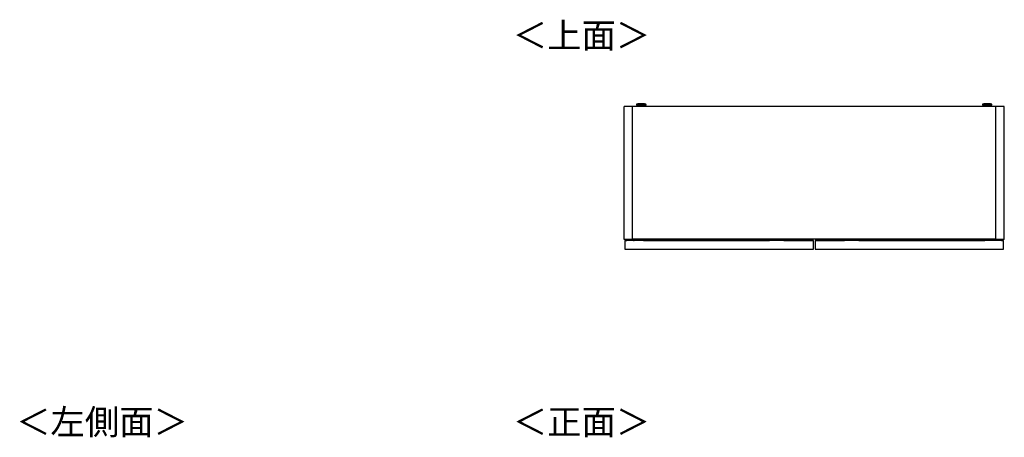
# Model space of a CAD drawing. Units: millimetres. Extents: x 444 to 4839, y 153 to 3264.
# Drawn here: x 444 to 2513, y 2386 to 3264 of the extents above; entities that cross this region are included whole.
import ezdxf

# ---------------------------------------------------------------- set-up
doc = ezdxf.new("R2010")
doc.units = ezdxf.units.MM
doc.styles.add('SLDTEXTSTYLE0', font='TXT', dxfattribs={"width": 0.75, "bigfont": 'bigfont'})

msp = doc.modelspace()

# ---------------------------------------------------------------- linework, layer by layer
at = {"color": 7, "linetype": 'Continuous', "lineweight": 25}
for p, q in [((1731.5, 3082), (1714, 3082)), ((1714, 2802), (1714, 3082)), ((2495, 3082), (1731.5, 3082)), ((1731.5, 2802), (1731.5, 3082)), ((1740, 3085.7), (1740, 3084.9)), ((1743, 3087.1), (1741.5, 3086.9)), ((1743, 3087.1), (1743.1, 3087.1)), ((1745.5, 3084.2), (1745.5, 3082)), ((1747.6, 3087.1), (1749.5, 3087.1)), ((1749.5, 3087.1), (1747.6, 3087.1)), ((1747.6, 3087.1), (1747.6, 3087.1)), ((1749.5, 3087.2), (1749.5, 3087.1)), ((1749.5, 3087.1), (1749.5, 3087.1)), ((1749.5, 3087.1), (1749.5, 3087.1)), ((1750.5, 3087.1), (1750.5, 3087.2)), ((1750.5, 3087.1), (1750.5, 3087.1)), ((1750.5, 3087.1), (1752.5, 3087.1)), ((1752.5, 3087.1), (1750.5, 3087.1)), ((1750.5, 3087.1), (1750.5, 3087.1)), ((1754.5, 3082), (1754.5, 3084.2)), ((1754.7, 3087.1), (1754.7, 3087.1)), ((1758.5, 3086.9), (1757, 3087.1)), ((1760, 3084.9), (1760, 3085.7)), ((2466.5, 3085.7), (2466.5, 3084.9)), ((2469.5, 3087.1), (2468, 3086.9)), ((2469.5, 3087.1), (2469.6, 3087.1)), ((2472, 3084.2), (2472, 3082)), ((2474.1, 3087.1), (2476, 3087.1)), ((2476, 3087.1), (2474.1, 3087.1)), ((2474.1, 3087.1), (2474.1, 3087.1)), ((2476, 3087.2), (2476, 3087.1)), ((2476, 3087.1), (2476, 3087.1)), ((2476, 3087.1), (2476, 3087.1)), ((2477, 3087.1), (2477, 3087.2)), ((2477, 3087.1), (2477, 3087.1)), ((2477, 3087.1), (2479, 3087.1)), ((2479, 3087.1), (2477, 3087.1)), ((2477, 3087.1), (2477, 3087.1)), ((2481, 3082), (2481, 3084.2)), ((2481.2, 3087.1), (2481.2, 3087.1)), ((2485, 3086.9), (2483.5, 3087.1)), ((2486.5, 3084.9), (2486.5, 3085.7)), ((2512.5, 3082), (2495, 3082)), ((2495, 2802), (2495, 3082)), ((2512.5, 2802), (2512.5, 3082)), ((1731.5, 2802), (1714, 2802)), ((1715.5, 2800), (1715.5, 2800.1)), ((1715.7, 2800.1), (1715.5, 2800.1)), ((2111.5, 2800), (1715.5, 2800)), ((1715.5, 2800), (1715.5, 2782)), ((1715.7, 2800.3), (1715.7, 2800.1)), ((1715.7, 2800.3), (1716.5, 2800.3)), ((1716.5, 2800.1), (1715.7, 2800.1)), ((1716.5, 2800.3), (1716.5, 2800.1)), ((1716.5, 2800.3), (1719.8, 2800.3)), ((1716.5, 2800), (1716.5, 2800.1)), ((1734, 2800.5), (1719.8, 2800.5)), ((1719.8, 2800.5), (1719.8, 2800)), ((2495, 2803), (1731.5, 2803)), ((2495, 2802.5), (1731.5, 2802.5)), ((1732, 2802.5), (1731.9, 2800.5)), ((1733.2, 2800.5), (1733.3, 2802.5)), ((1734, 2800.2), (1734, 2800.5)), ((1734, 2800), (1734, 2800.2)), ((1734, 2800.2), (1735, 2800.2)), ((1735, 2800), (1735, 2800.2)), ((1753, 2802.2), (1737, 2802.2)), ((1755, 2800.2), (1755, 2800)), ((1755, 2800.2), (1756, 2800.2)), ((1756, 2800.3), (2019.5, 2800.3)), ((1756, 2800), (1756, 2800.2)), ((2019.6, 2802.5), (2019.5, 2801.2)), ((2019.5, 2801.2), (2019.5, 2800)), ((2024.2, 2802.5), (2024.1, 2801.2)), ((2024.1, 2801.2), (2044.9, 2801.2)), ((2044.9, 2801.2), (2044.8, 2802.5)), ((2049.5, 2801.2), (2049.4, 2802.5)), ((2049.5, 2800), (2049.5, 2801.2)), ((2049.5, 2800.3), (2110.5, 2800.3)), ((2110.5, 2800.1), (2110.5, 2800.3)), ((2110.5, 2800.3), (2111.3, 2800.3)), ((2110.5, 2800.1), (2110.5, 2800)), ((2111.3, 2800.1), (2110.5, 2800.1)), ((2111.3, 2800.1), (2111.3, 2800.3)), ((2111.3, 2800.1), (2111.5, 2800.1)), ((2111.5, 2800.1), (2111.5, 2800)), ((2111.5, 2782), (2111.5, 2800)), ((2115, 2800), (2115, 2800.1)), ((2115.2, 2800.1), (2115, 2800.1)), ((2115, 2800), (2115, 2782)), ((2511, 2800), (2115, 2800)), ((2115.2, 2800.3), (2115.2, 2800.1)), ((2115.2, 2800.3), (2116, 2800.3)), ((2116, 2800.1), (2115.2, 2800.1)), ((2116, 2800.3), (2116, 2800.1)), ((2116, 2800.3), (2177, 2800.3)), ((2116, 2800), (2116, 2800.1)), ((2177.1, 2802.5), (2177, 2801.2)), ((2177, 2801.2), (2177, 2800)), ((2181.7, 2802.5), (2181.6, 2801.2)), ((2181.6, 2801.2), (2202.4, 2801.2)), ((2202.4, 2801.2), (2202.3, 2802.5)), ((2207, 2801.2), (2206.9, 2802.5)), ((2207, 2800), (2207, 2801.2)), ((2207, 2800.3), (2470.5, 2800.3)), ((2470.5, 2800), (2470.5, 2800.2)), ((2470.5, 2800.2), (2471.5, 2800.2)), ((2471.5, 2800), (2471.5, 2800.2)), ((2489.5, 2802.2), (2473.5, 2802.2)), ((2491.5, 2800), (2491.5, 2800.2)), ((2492.5, 2800.2), (2491.5, 2800.2)), ((2506.7, 2800.5), (2492.5, 2800.5)), ((2492.5, 2800.5), (2492.5, 2800.2)), ((2492.5, 2800), (2492.5, 2800.2)), ((2493.2, 2802.5), (2493.3, 2800.5)), ((2494.6, 2800.5), (2494.5, 2802.5)), ((2512.5, 2802), (2495, 2802)), ((2506.7, 2800), (2506.7, 2800.5)), ((2506.7, 2800.3), (2510, 2800.3)), ((2510, 2800.1), (2510, 2800.3)), ((2510, 2800.3), (2510.8, 2800.3)), ((2510, 2800.1), (2510, 2800)), ((2510.8, 2800.1), (2510, 2800.1)), ((2510.8, 2800.1), (2510.8, 2800.3)), ((2510.8, 2800.1), (2511, 2800.1)), ((2511, 2800.1), (2511, 2800)), ((2511, 2782), (2511, 2800)), ((1715.5, 2782), (2111.5, 2782)), ((2115, 2782), (2511, 2782))]:
    msp.add_line(p, q, dxfattribs=at)
at = {"color": 8, "linetype": 'Continuous', "lineweight": 25}
for p, q in [((1754.5, 3084.2), (1754.5, 3084.2)), ((2481, 3084.2), (2481, 3084.2)), ((1715.7, 2800.1), (1715.7, 2800)), ((1719.8, 2800.1), (1716.5, 2800.1)), ((1737, 2802.5), (1737, 2802.2)), ((1753, 2802.2), (1753, 2802.5)), ((2019.5, 2800.1), (1756, 2800.1)), ((2110.5, 2800.1), (2049.5, 2800.1)), ((2111.3, 2800), (2111.3, 2800.1)), ((2115.2, 2800.1), (2115.2, 2800)), ((2177, 2800.1), (2116, 2800.1)), ((2470.5, 2800.1), (2207, 2800.1)), ((2473.5, 2802.2), (2473.5, 2802.5)), ((2489.5, 2802.2), (2489.5, 2802.5)), ((2510, 2800.1), (2506.7, 2800.1)), ((2510.8, 2800), (2510.8, 2800.1))]:
    msp.add_line(p, q, dxfattribs=at)
at = {"color": 8, "linetype": 'Continuous', "lineweight": 25, "flags": 128}
for points in [[(1741.5, 3086.9), (1741.4, 3086.9), (1741.1, 3086.9), (1741.2, 3086.8), (1741.7, 3086.8), (1742.4, 3086.8), (1743.3, 3086.7)], [(1757, 3087.1), (1757.1, 3087.1), (1757.3, 3087), (1757.1, 3087), (1756.6, 3086.9), (1755.7, 3086.9), (1754.6, 3086.9), (1753.2, 3086.8), (1751.6, 3086.8), (1750, 3086.8), (1748.4, 3086.8), (1746.8, 3086.8), (1745.5, 3086.9), (1744.3, 3086.9), (1743.4, 3086.9), (1742.9, 3087), (1742.7, 3087), (1742.9, 3087.1), (1743, 3087.1)], [(1757.6, 3086.8), (1758.4, 3086.8), (1758.8, 3086.8), (1758.9, 3086.9), (1758.6, 3086.9), (1758.5, 3086.9)], [(2468, 3086.9), (2467.9, 3086.9), (2467.6, 3086.9), (2467.7, 3086.8), (2468.2, 3086.8), (2468.9, 3086.8), (2469.8, 3086.7)], [(2483.5, 3087.1), (2483.6, 3087.1), (2483.8, 3087), (2483.6, 3087), (2483.1, 3086.9), (2482.2, 3086.9), (2481.1, 3086.9), (2479.7, 3086.8), (2478.1, 3086.8), (2476.5, 3086.8), (2474.9, 3086.8), (2473.3, 3086.8), (2472, 3086.9), (2470.8, 3086.9), (2469.9, 3086.9), (2469.4, 3087), (2469.2, 3087), (2469.4, 3087.1), (2469.5, 3087.1)], [(2484.1, 3086.8), (2484.9, 3086.8), (2485.3, 3086.8), (2485.4, 3086.9), (2485.1, 3086.9), (2485, 3086.9)]]:
    msp.add_lwpolyline(points, dxfattribs=at)
at = {"color": 7, "linetype": 'Continuous', "lineweight": 25, "flags": 128}
for points in [[(1754.7, 3087.1), (1754.5, 3087.2), (1753.9, 3087.2), (1753, 3087.2), (1751.9, 3087.2), (1750.6, 3087.3), (1749.3, 3087.3), (1748, 3087.2), (1746.9, 3087.2), (1746, 3087.2), (1745.5, 3087.2), (1745.3, 3087.1), (1745.5, 3087.1), (1746.1, 3087.1), (1747, 3087), (1748.1, 3087), (1749.4, 3087), (1750.7, 3087), (1752, 3087), (1753.1, 3087), (1754, 3087.1), (1754.5, 3087.1), (1754.7, 3087.1)], [(1747.6, 3087.1), (1747.5, 3087.1), (1747.5, 3087.1), (1747.5, 3087.1), (1747.5, 3087.1), (1747.5, 3087.1), (1747.5, 3087.1), (1747.5, 3087.1), (1747.6, 3087.1)], [(1752.5, 3087.1), (1752.5, 3087.1), (1752.5, 3087.1), (1752.5, 3087.1), (1752.5, 3087.1), (1752.5, 3087.1), (1752.5, 3087.1), (1752.5, 3087.1), (1752.5, 3087.1)], [(2481.2, 3087.1), (2481, 3087.2), (2480.4, 3087.2), (2479.5, 3087.2), (2478.4, 3087.2), (2477.1, 3087.3), (2475.8, 3087.3), (2474.5, 3087.2), (2473.4, 3087.2), (2472.5, 3087.2), (2472, 3087.2), (2471.8, 3087.1), (2472, 3087.1), (2472.6, 3087.1), (2473.5, 3087), (2474.6, 3087), (2475.9, 3087), (2477.2, 3087), (2478.5, 3087), (2479.6, 3087), (2480.5, 3087.1), (2481, 3087.1), (2481.2, 3087.1)], [(2474.1, 3087.1), (2474, 3087.1), (2474, 3087.1), (2474, 3087.1), (2474, 3087.1), (2474, 3087.1), (2474, 3087.1), (2474, 3087.1), (2474.1, 3087.1)], [(2479, 3087.1), (2479, 3087.1), (2479, 3087.1), (2479, 3087.1), (2479, 3087.1), (2479, 3087.1), (2479, 3087.1), (2479, 3087.1), (2479, 3087.1)]]:
    msp.add_lwpolyline(points, dxfattribs=at)
at = {"color": 8, "linetype": 'Continuous', "lineweight": 25}
for centre, radius, start, end in [((1750, 3232.4), 147, 266.0998, 273.9007), ((1750, 3150.6), 66.5, 266.0946, 273.8561), ((2476.5, 3232.4), 147, 266.0998, 273.9007), ((2476.5, 3150.6), 66.5, 266.0946, 273.8561)]:
    msp.add_arc(centre, radius, start, end, dxfattribs=at)
at = {"color": 7, "linetype": 'Continuous', "lineweight": 25}
for centre, radius, start, end in [((1747.4, 3175.7), 91.1, 265.3533, 271.6477), ((1749.4, 3321.2), 234.6, 268.5008, 270.1379), ((1750, 2992.9), 94.3, 89.6871, 90.3129), ((1750, 3181.4), 94.3, 269.6871, 270.3129), ((1751, 3276.9), 190.3, 269.6979, 271.9898), ((1752.8, 3167.2), 82.6, 268.0272, 274.9718), ((2473.9, 3175.7), 91.1, 265.3533, 271.6477), ((2475.9, 3321.2), 234.6, 268.5008, 270.1379), ((2476.5, 2992.9), 94.3, 89.6871, 90.3129), ((2476.5, 3181.4), 94.3, 269.6871, 270.3129), ((2477.5, 3276.9), 190.3, 269.6979, 271.9898), ((2479.3, 3167.2), 82.6, 268.0272, 274.9718), ((1715.7, 2800.1), 0.2, 90, 180), ((1737, 2800.2), 3, 129.9445, 180), ((1753, 2800.2), 3, 0, 50.0555), ((2111.3, 2800.1), 0.2, 0, 90), ((2115.2, 2800.1), 0.2, 90, 180), ((2473.5, 2800.2), 3, 129.9445, 180), ((2489.5, 2800.2), 3, 0, 50.0555), ((2510.8, 2800.1), 0.2, 0, 90)]:
    msp.add_arc(centre, radius, start, end, dxfattribs=at)
for points, knots in [([(1741.7, 3087), (1741.6, 3087), (1741.4, 3086.9), (1741.2, 3086.9), (1740.9, 3086.9), (1740.6, 3086.7), (1740.3, 3086.6), (1740.1, 3086.2), (1740, 3085.9), (1740, 3085.7), (1740, 3085.7)], [0, 0, 0, 0, 0.036615, 0.458621, 0.603959, 0.677124, 0.759663, 0.857133, 0.963417, 1, 1, 1, 1]), ([(1759.8, 3084.7), (1759.7, 3084.7), (1759.6, 3084.7), (1758.2, 3084.6), (1756.5, 3084.5), (1754.7, 3084.5), (1752.5, 3084.5), (1750.1, 3084.5), (1747.7, 3084.5), (1745.5, 3084.5), (1743.6, 3084.5), (1741.9, 3084.6), (1740.5, 3084.7), (1740.3, 3084.7), (1740.2, 3084.7)], [0, 0, 0, 0, 0.0906601, 0.2050734, 0.2719075, 0.344321, 0.4209983, 0.5, 0.5790016, 0.6556789, 0.7280925, 0.7949266, 0.9093399, 1, 1, 1, 1]), ([(1750, 3087.3), (1749.8, 3087.3), (1749, 3087.3), (1747.8, 3087.3), (1746.5, 3087.2), (1745.2, 3087.2), (1744.2, 3087.2), (1743.5, 3087.1), (1743.2, 3087.1)], [0, 0, 0, 0, 0.097179, 0.284571, 0.477519, 0.689079, 0.877163, 1, 1, 1, 1]), ([(1745.4, 3084.5), (1745.4, 3084.5), (1745.5, 3084.5), (1745.5, 3084.4), (1745.5, 3084.3), (1745.5, 3084.2)], [0, 0, 0, 0, 0.061155, 0.618454, 1, 1, 1, 1]), ([(1756.9, 3087.1), (1756.7, 3087.1), (1756.1, 3087.1), (1755.3, 3087.2), (1754.2, 3087.2), (1753, 3087.2), (1751.7, 3087.3), (1750.6, 3087.3), (1750.1, 3087.3), (1750, 3087.3)], [0, 0, 0, 0, 0.0907476, 0.2288564, 0.4128531, 0.607142, 0.7878282, 0.9626611, 1, 1, 1, 1]), ([(1760, 3085.7), (1760, 3085.8), (1760, 3086), (1759.9, 3086.3), (1759.7, 3086.5), (1759.5, 3086.7), (1759.3, 3086.8), (1759.1, 3086.9), (1758.9, 3086.9), (1758.7, 3086.9), (1758.5, 3086.9), (1758.4, 3087)], [0, 0, 0, 0, 0.049085, 0.151847, 0.235868, 0.309052, 0.373479, 0.437033, 0.525802, 0.706863, 1, 1, 1, 1]), ([(2468.1, 3087), (2467.9, 3086.9), (2467.7, 3086.9), (2467.4, 3086.9), (2467.1, 3086.7), (2466.8, 3086.6), (2466.6, 3086.2), (2466.5, 3085.9), (2466.5, 3085.7), (2466.5, 3085.7)], [0, 0, 0, 0, 0.438045, 0.588907, 0.664852, 0.750529, 0.851703, 0.962027, 1, 1, 1, 1]), ([(2486.3, 3084.7), (2486.2, 3084.7), (2486.1, 3084.7), (2484.7, 3084.6), (2483, 3084.5), (2481.2, 3084.5), (2479, 3084.5), (2476.6, 3084.5), (2474.2, 3084.5), (2472, 3084.5), (2470.1, 3084.5), (2468.4, 3084.6), (2467, 3084.7), (2466.8, 3084.7), (2466.7, 3084.7)], [0, 0, 0, 0, 0.0906601, 0.2050734, 0.2719075, 0.344321, 0.4209983, 0.5, 0.5790016, 0.6556789, 0.7280925, 0.7949266, 0.9093399, 1, 1, 1, 1]), ([(2476.5, 3087.3), (2476.3, 3087.3), (2475.5, 3087.3), (2474.3, 3087.3), (2473, 3087.2), (2471.7, 3087.2), (2470.7, 3087.2), (2470, 3087.1), (2469.7, 3087.1)], [0, 0, 0, 0, 0.097179, 0.284571, 0.4775193, 0.6890792, 0.8771625, 1, 1, 1, 1]), ([(2471.9, 3084.5), (2471.9, 3084.5), (2472, 3084.5), (2472, 3084.4), (2472, 3084.3), (2472, 3084.2)], [0, 0, 0, 0, 0.061155, 0.618454, 1, 1, 1, 1]), ([(2483.4, 3087.1), (2483.2, 3087.1), (2482.6, 3087.1), (2481.8, 3087.2), (2480.7, 3087.2), (2479.5, 3087.2), (2478.2, 3087.3), (2477.1, 3087.3), (2476.6, 3087.3), (2476.5, 3087.3)], [0, 0, 0, 0, 0.090748, 0.228856, 0.412853, 0.607142, 0.787828, 0.962661, 1, 1, 1, 1]), ([(2486.5, 3085.7), (2486.5, 3085.8), (2486.5, 3086), (2486.4, 3086.3), (2486.2, 3086.5), (2486, 3086.7), (2485.8, 3086.8), (2485.6, 3086.9), (2485.4, 3086.9), (2485.2, 3086.9), (2485, 3086.9), (2484.9, 3087)], [0, 0, 0, 0, 0.049085, 0.151847, 0.235868, 0.309052, 0.373479, 0.437033, 0.525802, 0.706863, 1, 1, 1, 1]), ([(1737, 2802.2), (1736.8, 2802.1), (1736.4, 2802.1), (1735.9, 2801.9), (1735.6, 2801.6), (1735.3, 2801.3), (1735.1, 2800.8), (1735, 2800.4), (1735, 2800.2)], [0, 0, 0, 0, 0.2394429, 0.3696359, 0.4999999, 0.6301929, 0.7605571, 1, 1, 1, 1]), ([(1755, 2800.2), (1755, 2800.4), (1754.9, 2800.8), (1754.7, 2801.3), (1754.4, 2801.6), (1754.1, 2801.9), (1753.6, 2802.1), (1753.3, 2802.1), (1753, 2802.2)], [0, 0, 0, 0, 0.239443, 0.369636, 0.5, 0.630193, 0.760557, 1, 1, 1, 1]), ([(2473.5, 2802.2), (2473.3, 2802.1), (2472.9, 2802.1), (2472.4, 2801.9), (2472.1, 2801.6), (2471.8, 2801.3), (2471.6, 2800.8), (2471.5, 2800.4), (2471.5, 2800.2)], [0, 0, 0, 0, 0.239443, 0.369636, 0.5, 0.630193, 0.760557, 1, 1, 1, 1]), ([(2491.5, 2800.2), (2491.5, 2800.4), (2491.4, 2800.8), (2491.2, 2801.3), (2490.9, 2801.6), (2490.6, 2801.9), (2490.1, 2802.1), (2489.8, 2802.1), (2489.5, 2802.2)], [0, 0, 0, 0, 0.2394429, 0.3696359, 0.4999999, 0.6301929, 0.7605571, 1, 1, 1, 1])]:
    msp.add_open_spline(points, degree=3, knots=knots, dxfattribs=at)
at = {"color": 8, "linetype": 'Continuous', "lineweight": 25}
for points in [[(1754.7, 3084.6), (1754.7, 3084.6), (1754.6, 3084.5), (1754.5, 3084.4), (1754.5, 3084.3), (1754.5, 3084.2)], [(2481.2, 3084.6), (2481.2, 3084.6), (2481.1, 3084.5), (2481, 3084.4), (2481, 3084.3), (2481, 3084.2)]]:
    msp.add_open_spline(points, degree=3, knots=[0, 0, 0, 0, 0.217815, 0.624141, 1, 1, 1, 1], dxfattribs=at)

# ---------------------------------------------------------------- texts
at = {"color": 7, "linetype": 'Continuous', "lineweight": 0, "char_height": 52.92, "attachment_point": 1, "style": 'SLDTEXTSTYLE0'}
for s, insert in [('＜上面＞', (1480.1, 3257.7)), ('＜左側面＞', (436.9, 2444.8)), ('＜正面＞', (1480.1, 2444.8))]:
    msp.add_mtext(s, dxfattribs=dict(at, insert=insert))

doc.saveas('drawing.dxf')
